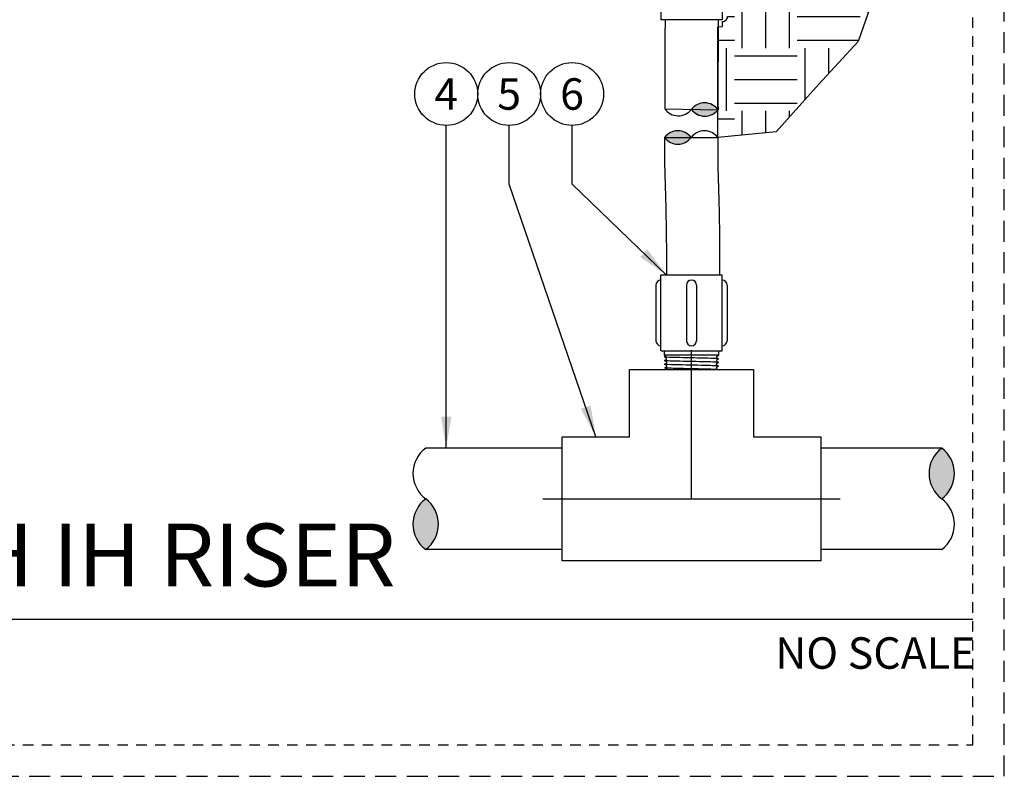
# Model space of a CAD drawing. Extents: x -1.6 to 85.4, y -6.2 to 19.9.
# Drawn here: x 73.7 to 85.4, y -1.9 to 7.1 of the extents above; entities that cross this region are included whole.
import ezdxf
from ezdxf.enums import TextEntityAlignment as Align

# ---------------------------------------------------------------- set-up
doc = ezdxf.new("R2010")
doc.units = 0
doc.header["$MEASUREMENT"] = 0
doc.linetypes.add('HIDDEN2', pattern=[0.1875, 0.125, -0.0625])
for name, color, linetype in [('HI-DETL-FINE', 249, 'Continuous'), ('HI-DETL-THIN', 1, 'Continuous'), ('HI-HTCH-FILL', 9, 'Continuous'), ('HI-PROD-FINE', 249, 'Continuous'), ('HI-TEXT-STND', 2, 'Continuous')]:
    doc.layers.add(name, color=color, linetype=linetype)
doc.layers.add('HI-NPLT', color=252, linetype='HIDDEN2', plot=False)
doc.layers.add('REF', color=5, linetype='Continuous', plot=False)
doc.styles.add('HUNTER', font='ARIALN.TTF')
doc.styles.add('HUNTER BOLD', font='ARIALNB.TTF')
doc.dimstyles.new('HUNTER', dxfattribs={"dimtxt": 0.125, "dimasz": 0.1, "dimexe": 0.05, "dimexo": 0.05, "dimgap": 0.09, "dimtad": 0, "dimtoh": 1, "dimdec": 3, "dimzin": 3, "dimdsep": 46, "dimlunit": 4, "dimtxsty": 'HUNTER', "dimblk": 'ARCHTICK', "dimcen": 0.1, "dimclrd": 249, "dimclre": 249, "dimclrt": 1, "dimadec": 4, "dimazin": 2, "dimtfac": 1, "dimtdec": 3, "dimtofl": 0, "dimtmove": 2, "dimatfit": 0, "dimfxl": 1, "dimfrac": 2, "dimtolj": 1, "dimtzin": 0, "dimarcsym": 0})

# ---------------------------------------------------------------- blocks, each defined once
blk = doc.blocks.new('_ARCHTICK')
at = {"const_width": 0.15}
blk.add_lwpolyline([(-0.5, -0.5), (0.5, 0.5)], dxfattribs=at)

msp = doc.modelspace()

# ---------------------------------------------------------------- hatches: boundary and pattern name
at = {"layer": 'HI-HTCH-FILL'}
h = msp.add_hatch(dxfattribs=at)
h.set_pattern_fill('EARTH', color=256, scale=3)
h.set_pattern_definition([(0, (78.4565, 5.4015), (0.75, 0.75), [0.75, -0.75]), (0, (78.4565, 5.68275), (0.75, 0.75), [0.75, -0.75]), (0, (78.4565, 5.964), (0.75, 0.75), [0.75, -0.75]), (90, (78.5503, 6.05775), (-0.75, 0.75), [0.75, -0.75]), (90, (78.8315, 6.05775), (-0.75, 0.75), [0.75, -0.75]), (90, (79.1128, 6.05775), (-0.75, 0.75), [0.75, -0.75])])
edge = h.paths.add_edge_path()
edge.add_line((84.7762, 14.7974), (84.4953, 12.9054))
edge.add_line((84.4953, 12.9054), (84.0834, 10.4115))
edge.add_line((84.0834, 10.4115), (84.3325, 8.7569))
edge.add_line((84.3325, 8.7569), (83.6813, 6.886))
edge.add_line((83.6813, 6.886), (83.2133, 6.3776))
edge.add_line((83.2133, 6.3776), (82.7046, 5.8082))
edge.add_line((82.7046, 5.8082), (82.0108, 5.7424))
edge.add_line((82.0108, 5.7424), (82.0108, 6.3776))
edge.add_line((82.0108, 6.3776), (82.011, 7.0611))
edge.add_line((82.011, 7.0611), (82.0645, 7.0658))
edge.add_line((82.0645, 7.0658), (82.0645, 7.1263))
edge.add_arc((82.0679, 7.1834), 0.0572, 266.58786, 363.41215)
edge.add_line((82.125, 7.1868), (82.1254, 7.9695))
edge.add_line((82.1254, 7.9695), (82.066, 7.9695))
edge.add_line((82.066, 7.9695), (82.066, 8.3522))
edge.add_line((82.066, 8.3522), (82.1981, 8.3522))
edge.add_arc((82.1981, 8.3922), 0.04, 270, 360)
edge.add_line((82.2381, 8.3922), (82.2381, 10.8272))
edge.add_arc((82.2531, 10.8272), 0.015, 90, 180, ccw=False)
edge.add_arc((82.2531, 10.8822), 0.04, 270, 360)
edge.add_line((82.2931, 10.8822), (82.2931, 14.0622))
edge.add_line((82.2931, 14.0622), (82.3281, 14.0622))
edge.add_line((82.3281, 14.0622), (82.3281, 14.1122))
edge.add_line((82.3281, 14.1122), (82.3552, 14.1272))
edge.add_line((82.3552, 14.1272), (82.4381, 14.1272))
edge.add_arc((82.4381, 14.1472), 0.02, 269.99841, 360)
edge.add_line((82.4581, 14.1472), (82.4576, 14.9407))
edge.add_line((82.4576, 14.9407), (82.468, 14.9797))
edge.add_line((82.468, 14.9797), (84.8365, 14.9797))
edge.add_line((84.8365, 14.9797), (84.7762, 14.7974))
for points in [[(82.0115, 6.0735, 0.5), (81.6943, 6.0783, 0.5)], [(81.3745, 5.7424, 0.5), (81.6917, 5.7424, 0.5)], [(84.6789, 2.0393, 0.5), (84.6789, 1.4336, 0.5)], [(78.5263, 0.8278, 0.5), (78.5263, 1.4335, 0.5)]]:
    msp.add_hatch(color=256, dxfattribs=at).paths.add_polyline_path(points)

# ---------------------------------------------------------------- linework, layer by layer
at = {"layer": 'HI-DETL-FINE'}
for points in [[(82.0195, 3.1467), (81.9932, 3.1279), (81.9932, 3.1279), (81.9932, 3.1217), (82.0188, 3.1034), (81.9919, 3.0844), (81.9919, 3.0782), (82.0174, 3.0602), (81.9905, 3.0409), (81.9905, 3.0348), (82.0161, 3.0166), (81.9892, 2.9974), (81.9892, 2.9913), (82.0147, 2.9733), (81.9878, 2.9539), (81.9878, 2.9478), (82.0134, 2.9296), (81.9865, 2.9105), (81.9865, 2.9043), (82.012, 2.8863), (81.9851, 2.867), (81.9851, 2.8609), (82.0107, 2.8427), (81.9838, 2.8235), (81.9838, 2.8174), (81.993, 2.8119), (81.977, 2.7955), (81.4146, 2.7955), (81.3844, 2.8257), (81.4071, 2.839), (81.4071, 2.8451), (81.3802, 2.8642), (81.4058, 2.8825), (81.4058, 2.8886), (81.3789, 2.9076), (81.4044, 2.9259), (81.4044, 2.9321), (81.3775, 2.9511), (81.403, 2.9694), (81.403, 2.9755), (81.3762, 2.9946), (81.4017, 3.0129), (81.4017, 3.019), (81.3748, 3.0381), (81.4003, 3.0564), (81.4003, 3.0625), (81.3734, 3.0816), (81.399, 3.0998), (81.399, 3.106), (81.3721, 3.125), (81.3872, 3.1358)], [(81.3872, 3.1358), (81.3721, 3.1465)]]:
    msp.add_lwpolyline(points, dxfattribs=at)
for points, knots in [([(82.0188, 3.1034), (82.0179, 3.1038), (82.0169, 3.1041), (82.0133, 3.1046), (82.0099, 3.105), (81.9964, 3.106), (81.983, 3.1067), (81.9136, 3.1094), (81.8249, 3.1114), (81.6362, 3.1155), (81.538, 3.1175), (81.4165, 3.1211), (81.3821, 3.1228), (81.3721, 3.125)], [0.0267266, 0.0267266, 0.0267266, 0.0267266, 0.04627099, 0.04627099, 0.09254197, 0.09254197, 0.18508394, 0.18508394, 0.46547419, 0.46547419, 0.74586444, 0.74586444, 0.96681648, 0.96681648, 0.96681648, 0.96681648]), ([(82.0174, 3.0602), (82.0172, 3.0603), (82.017, 3.0603), (82.0159, 3.0606), (82.015, 3.0607), (82.0118, 3.0612), (82.0089, 3.0615), (81.9936, 3.0627), (81.9743, 3.0635), (81.8843, 3.0667), (81.7784, 3.0689), (81.5709, 3.0734), (81.4721, 3.0756), (81.3952, 3.0789), (81.3796, 3.08), (81.3734, 3.0816)], [0.0239843, 0.0239843, 0.0239843, 0.0239843, 0.02967228, 0.02967228, 0.0494538, 0.0494538, 0.08901683, 0.08901683, 0.21219142, 0.21219142, 0.52071241, 0.52071241, 0.82923339, 0.82923339, 0.96741481, 0.96741481, 0.96741481, 0.96741481]), ([(82.0161, 3.0166), (82.0156, 3.0168), (82.015, 3.017), (82.0128, 3.0174), (82.0106, 3.0177), (82.002, 3.0185), (81.9934, 3.019), (81.9601, 3.0206), (81.9275, 3.0217), (81.7919, 3.0254), (81.6543, 3.028), (81.4744, 3.0323), (81.4167, 3.0341), (81.3842, 3.0364), (81.3796, 3.0369), (81.3748, 3.0381)], [0.02558729, 0.02558729, 0.02558729, 0.02558729, 0.03691206, 0.03691206, 0.07382413, 0.07382413, 0.14764826, 0.14764826, 0.29529652, 0.29529652, 0.65240561, 0.65240561, 0.89933235, 0.89933235, 0.96625657, 0.96625657, 0.96625657, 0.96625657]), ([(82.0147, 2.9733), (82.0145, 2.9733), (82.0143, 2.9734), (82.0133, 2.9736), (82.0124, 2.9737), (82.0092, 2.9742), (82.0064, 2.9745), (81.9916, 2.9757), (81.9732, 2.9765), (81.891, 2.9794), (81.7987, 2.9815), (81.6097, 2.9856), (81.5149, 2.9877), (81.4114, 2.9911), (81.3838, 2.9927), (81.3762, 2.9946)], [0.02408308, 0.02408308, 0.02408308, 0.02408308, 0.02939841, 0.02939841, 0.04899736, 0.04899736, 0.08819524, 0.08819524, 0.20860363, 0.20860363, 0.49142471, 0.49142471, 0.77424579, 0.77424579, 0.96716328, 0.96716328, 0.96716328, 0.96716328]), ([(82.0134, 2.9296), (82.0129, 2.9298), (82.0124, 2.93), (82.0103, 2.9304), (82.0082, 2.9307), (82, 2.9315), (81.992, 2.932), (81.9604, 2.9336), (81.9294, 2.9346), (81.8032, 2.9381), (81.6769, 2.9405), (81.4957, 2.9448), (81.4321, 2.9467), (81.3899, 2.9491), (81.383, 2.9498), (81.3775, 2.9511)], [0.0256589, 0.0256589, 0.0256589, 0.0256589, 0.03605995, 0.03605995, 0.07211991, 0.07211991, 0.14423982, 0.14423982, 0.28847964, 0.28847964, 0.62567922, 0.62567922, 0.87832717, 0.87832717, 0.9661505, 0.9661505, 0.9661505, 0.9661505]), ([(82.012, 2.8863), (82.0118, 2.8864), (82.0117, 2.8864), (82.0107, 2.8866), (82.0098, 2.8868), (82.0068, 2.8872), (82.0042, 2.8875), (81.9901, 2.8886), (81.9726, 2.8895), (81.8892, 2.8926), (81.7892, 2.8947), (81.5887, 2.8991), (81.4909, 2.9013), (81.4049, 2.9046), (81.3856, 2.906), (81.3789, 2.9076)], [0.02419043, 0.02419043, 0.02419043, 0.02419043, 0.02870352, 0.02870352, 0.04783921, 0.04783921, 0.08611057, 0.08611057, 0.20416989, 0.20416989, 0.50665778, 0.50665778, 0.80914568, 0.80914568, 0.96678898, 0.96678898, 0.96678898, 0.96678898]), ([(82.0107, 2.8427), (82.0102, 2.8429), (82.0096, 2.8431), (82.0075, 2.8435), (82.0053, 2.8438), (81.9967, 2.8446), (81.9883, 2.8451), (81.9554, 2.8467), (81.9232, 2.8478), (81.789, 2.8515), (81.6525, 2.8541), (81.475, 2.8585), (81.4185, 2.8603), (81.3886, 2.8625), (81.3848, 2.863), (81.3802, 2.8642)], [0.02582303, 0.02582303, 0.02582303, 0.02582303, 0.03699179, 0.03699179, 0.07398357, 0.07398357, 0.14796714, 0.14796714, 0.29593429, 0.29593429, 0.65544189, 0.65544189, 0.90531393, 0.90531393, 0.96618572, 0.96618572, 0.96618572, 0.96618572]), ([(81.993, 2.8119), (81.9928, 2.812), (81.9923, 2.8123), (81.989, 2.8126), (81.9836, 2.813), (81.9761, 2.8134), (81.9667, 2.8137), (81.9554, 2.8141), (81.9421, 2.8145), (81.927, 2.8149), (81.9104, 2.8152), (81.8923, 2.8156), (81.8726, 2.816), (81.8515, 2.8164), (81.8295, 2.8167), (81.8065, 2.8171), (81.7825, 2.8175), (81.7578, 2.8179), (81.7328, 2.8182), (81.7075, 2.8186), (81.6818, 2.819), (81.6561, 2.8194), (81.6309, 2.8197), (81.6061, 2.8201), (81.5817, 2.8205), (81.5579, 2.8209), (81.5354, 2.8212), (81.5138, 2.8216), (81.4933, 2.822), (81.4742, 2.8224), (81.4568, 2.8227), (81.441, 2.8231), (81.4269, 2.8235), (81.4146, 2.8239), (81.4043, 2.8242), (81.3961, 2.8246), (81.3899, 2.825), (81.386, 2.8253), (81.3844, 2.8257)], [0, 0, 0, 0, 0.0206586, 0.0467862, 0.0736655, 0.1005448, 0.1268035, 0.1530624, 0.1800766, 0.2070908, 0.2334807, 0.2598708, 0.2870198, 0.3141687, 0.3406896, 0.3672107, 0.3944943, 0.4217779, 0.4484297, 0.4750817, 0.5024997, 0.5299178, 0.5567006, 0.5834836, 0.6110364, 0.638589, 0.6655047, 0.6924205, 0.7201098, 0.7477992, 0.7748477, 0.8018965, 0.8297227, 0.857549, 0.8847303, 0.9119118, 0.9398749, 1, 1, 1, 1])]:
    msp.add_open_spline(points, degree=3, knots=knots, dxfattribs=at)
at = {"layer": 'HI-DETL-THIN'}
for p, q in [((81.3311, 8.0506), (81.3311, 7.1469)), ((82.0596, 8.0506), (82.0596, 7.1469)), ((81.3311, 3.1984), (81.3311, 4.1021)), ((82.0596, 3.1984), (82.0596, 4.1021)), ((81.3319, 3.1984), (82.0596, 3.1984)), ((84.6789, 2.0393), (83.2371, 2.0393)), ((84.6789, 0.8278), (83.2371, 0.8278))]:
    msp.add_line(p, q, dxfattribs=at)
for points in [[(82.0596, 7.1469), (81.3311, 7.1469)], [(82.0596, 4.1021), (81.3311, 4.1021)], [(81.2706, 3.9811), (81.2706, 3.3194)], [(81.6348, 3.9811), (81.6348, 3.3194)], [(81.7558, 3.9811), (81.7558, 3.3194)], [(82.1201, 3.9811), (82.1201, 3.3194)], [(80.1544, 2.0393), (78.5264, 2.0393)], [(80.1544, 0.8278), (78.5263, 0.8278)]]:
    msp.add_lwpolyline(points, dxfattribs=at)
for points in [[(81.3806, 7.1469, 0.0038216), (81.3771, 6.0831)], [(82.0151, 7.1469, 0.0038667), (82.0115, 6.0735)], [(81.3745, 5.7424, 0.0143483), (81.3807, 5.2071, -0.0085421), (81.3964, 4.1021)], [(82.0089, 5.7424, 0.014578), (82.0147, 5.2311, -0.0085139), (82.0308, 4.1091)]]:
    msp.add_lwpolyline(points, format="xyb", dxfattribs=at)
for centre, radius, start, end in [((81.8511, 5.957), 0.1983, 35.99953, 142.25974), ((81.5375, 6.1997), 0.1983, 215.99953, 322.25974), ((81.8547, 6.1949), 0.1983, 215.99953, 322.25974), ((81.5331, 5.6235), 0.1983, 36.8699, 143.1301), ((81.8503, 5.6235), 0.1983, 36.8699, 143.1301), ((81.5331, 5.8614), 0.1983, 216.8699, 323.1301), ((81.3311, 3.9811), 0.0605, 90, 180), ((81.6953, 3.9811), 0.0605, 90, 180), ((81.6953, 3.9811), 0.0605, 0, 90), ((82.0596, 3.9811), 0.0605, 0, 90), ((81.3311, 3.3194), 0.0605, 180, 270), ((81.6953, 3.3194), 0.0605, 180, 270), ((81.6953, 3.3194), 0.0605, 270, 0), ((82.0596, 3.3194), 0.0605, 270, 0), ((78.7535, 1.7364), 0.3786, 126.8699, 233.1301), ((84.9061, 1.7364), 0.3786, 126.8699, 233.1301), ((84.4518, 1.7364), 0.3786, 306.8699, 53.1301), ((78.7535, 1.1307), 0.3786, 126.8699, 233.1301), ((78.2992, 1.1307), 0.3786, 306.8699, 53.1301), ((84.4518, 1.1307), 0.3786, 306.8699, 53.1301)]:
    msp.add_arc(centre, radius, start, end, dxfattribs=at)
at = {"layer": 'HI-NPLT', "ltscale": 2}
msp.add_lwpolyline([(63.675, 19.875), (63.675, -1.875), (85.425, -1.875), (85.425, 19.875)], close=True, dxfattribs=at)
at = {"layer": 'HI-NPLT'}
msp.add_lwpolyline([(64.05, 19.5), (64.05, -1.5), (85.05, -1.5), (85.05, 19.5)], close=True, dxfattribs=at)
at = {"layer": 'HI-PROD-FINE'}
for points in [[(81.3721, 3.1467), (81.3721, 3.2005)], [(82.0195, 3.1467), (82.0195, 3.1984)]]:
    msp.add_lwpolyline(points, dxfattribs=at)
at = {"layer": 'HI-TEXT-STND'}
msp.add_line((66.45, 0), (85.05, 0), dxfattribs=at)
at = {"layer": 'HI-TEXT-STND', "transparency": 16777216}
for centre in [(78.7715, 6.2609), (79.5215, 6.2609), (80.2715, 6.2609)]:
    msp.add_circle(centre, 0.375, dxfattribs=at)
at = {"layer": 'REF'}
msp.add_lwpolyline([(84.3325, 8.7569), (83.6813, 6.886), (83.2133, 6.3776), (82.7046, 5.8082), (82.0108, 5.7424), (82.0108, 6.3776), (82.011, 7.0611), (82.0645, 7.0658), (82.0645, 7.1263, 0.4495452), (82.125, 7.1868)], format="xyb", dxfattribs=at)
for points in [[(81.3771, 6.0831), (82.0115, 6.0735)], [(81.3745, 5.7424), (82.0089, 5.7424)], [(82.0195, 3.1467), (81.3721, 3.1467)], [(79.9241, 1.4335), (83.4674, 1.4335)]]:
    msp.add_lwpolyline(points, dxfattribs=at)

# ---------------------------------------------------------------- texts
at = {"layer": 'HI-TEXT-STND', "style": 'HUNTER'}
for s, p in [('4', (78.7715, 6.0734)), ('5', (79.5215, 6.0734)), ('6', (80.2715, 6.0734))]:
    msp.add_text(s, height=0.375, dxfattribs=at).set_placement(p, align=Align.CENTER)
msp.add_text('NO SCALE', height=0.375, dxfattribs=at).set_placement((85.08, -0.2175), align=Align.TOP_RIGHT)
at = {"layer": 'HI-TEXT-STND', "insert": (66.8903, 0.1545), "char_height": 0.75, "width": 13.820527, "attachment_point": 7, "style": 'HUNTER BOLD'}
msp.add_mtext('POP-UP BODY\\P(PSU-04) WITH IH RISER', dxfattribs=at)

# ---------------------------------------------------------------- leaders
at = {"layer": 'HI-TEXT-STND'}
for points, override in [([(78.7715, 2.0393), (78.7715, 5.1875), (78.7715, 5.8859)], {"dimscale": 3, "dimasz": 0.125, "dimgap": 0.095, "dimclrd": 256}), ([(80.5564, 2.171), (79.5215, 5.1875), (79.5215, 5.8859)], {"dimscale": 3, "dimasz": 0.125, "dimgap": 0.095, "dimclrd": 256}), ([(81.3964, 4.1021), (80.2715, 5.1875), (80.2715, 5.8859)], {"dimscale": 3, "dimasz": 0.125, "dimgap": 0.095, "dimtad": 0, "dimclrd": 256})]:
    msp.add_leader(points, dimstyle='HUNTER', override=override, dxfattribs=at)

# ---------------------------------------------------------------- next in the draw order: wipeouts: each hides what was drawn before it
msp.add_wipeout([(82.2593, 2.9749), (81.1177, 2.9749), (81.1177, 2.4408), (82.2593, 2.4408)])

# ---------------------------------------------------------------- next in the draw order: linework, layer by layer
at = {"layer": 'HI-DETL-THIN'}
msp.add_lwpolyline([(80.9583, 2.171), (80.9583, 2.9749), (82.4333, 2.9749), (82.4333, 2.171), (83.2371, 2.171), (83.2371, 0.696), (80.1544, 0.696), (80.1544, 2.171)], close=True, dxfattribs=at)
at = {"layer": 'REF'}
msp.add_lwpolyline([(81.6958, 1.4335), (81.6958, 2.9749), (81.6958, 3.2052)], dxfattribs=at)

doc.saveas('drawing.dxf')
